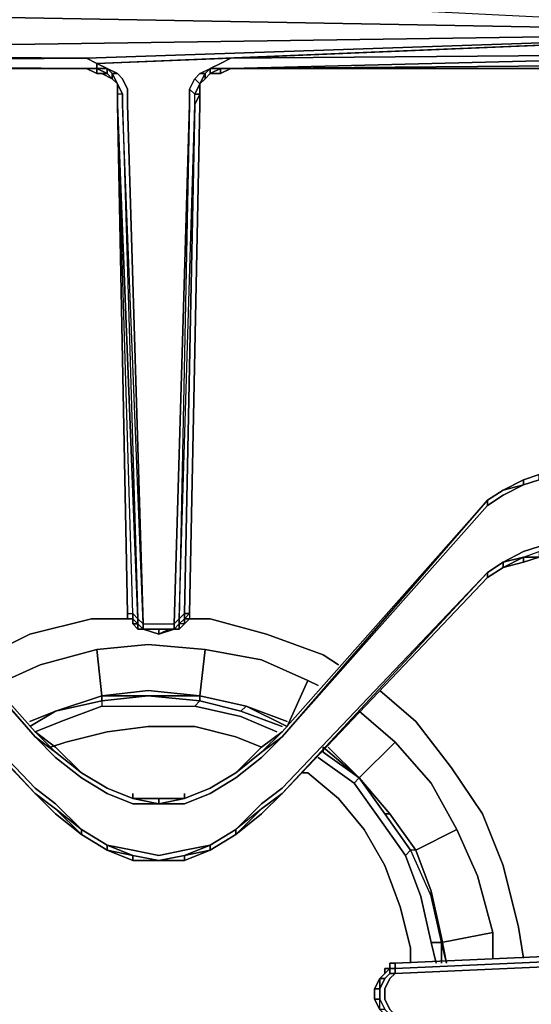
# Model space of a CAD drawing. Units: inches. Extents: x 0 to 30.1, y -28.8 to 0.
# Drawn here: x 23.7 to 26.9, y -19.9 to -13.8 of the extents above; entities that cross this region are included whole.
import ezdxf

# ---------------------------------------------------------------- set-up
doc = ezdxf.new("R2010")
doc.units = ezdxf.units.IN
doc.header["$MEASUREMENT"] = 0
doc.layers.get('0').update_dxf_attribs({"true_color": 0x99e4d6})

msp = doc.modelspace()

# ---------------------------------------------------------------- linework, layer by layer
at = {"color": 231, "elevation": 0}
for points in [[(28.8923, -13.8595), (19.8926, -13.6989), (25.0359, -13.6667), (19.8926, -13.6989), (28.8923, -13.8595), (25.0359, -13.6667), (24.9716, -13.6346), (24.9074, -13.6346), (24.8431, -13.5704), (24.811, -13.5383), (24.7789, -13.4721), (24.7789, -13.4079)], [(28.9566, -13.6346), (28.9244, -13.6025), (28.9566, -13.6346), (28.9244, -13.6346), (28.9566, -13.6989), (28.8923, -13.6989), (28.8923, -13.8595), (28.8923, -13.988), (25.0359, -14.0843)], [(19.8284, -13.6989), (19.8926, -13.6989), (19.8926, -13.8595), (19.8926, -13.988), (28.8923, -13.8595), (19.8926, -13.988), (24.1346, -14.0201), (24.1988, -14.0522), (24.2631, -14.0843), (24.1988, -14.0843)], [(24.7789, -14.3092), (24.7789, -14.2128), (24.811, -14.1486), (24.8431, -14.1164), (24.9074, -14.0843), (24.9716, -14.0522), (25.0359, -14.0201), (28.8923, -13.8595), (24.1988, -14.0522), (24.1346, -14.0201), (19.8926, -14.0522), (24.1346, -14.0843), (19.9248, -14.0843)], [(28.8923, -13.8595), (24.1346, -14.0201), (24.1988, -14.0522), (24.2631, -14.0843), (24.3273, -14.1164), (24.3594, -14.1486), (24.3915, -14.2128), (24.3915, -14.3092), (24.4879, -17.5572), (24.5862, -17.5572), (24.6825, -17.5572), (24.7789, -14.3092), (24.7789, -14.2128), (24.811, -14.1486), (24.8431, -14.1164), (24.9074, -14.0843), (24.9716, -14.0522), (25.0359, -14.0201), (24.1988, -14.0522), (24.1988, -14.0843), (24.1346, -14.0843)], [(25.0359, -14.0201), (28.8923, -13.988), (28.8923, -13.8595)], [(24.2631, -14.0843), (24.2952, -14.1164), (24.2952, -14.1486), (24.2631, -14.1164), (24.2631, -14.0843), (24.1988, -14.0522), (25.0359, -14.0201), (24.9716, -14.0522), (24.9074, -14.0843), (24.9716, -14.0843), (24.9074, -14.1164), (24.9074, -14.0843), (24.8753, -14.1164), (24.8753, -14.1486)], [(25.0359, -14.0843), (28.8923, -14.0522), (28.8923, -13.988), (25.0359, -14.0201)], [(19.7963, -14.0522), (19.8284, -14.0843), (19.8605, -14.0843), (19.8926, -14.0843), (19.9248, -14.0843), (19.9569, -14.0843), (24.1346, -14.0843)], [(24.1346, -14.0843), (19.8926, -14.0522)], [(19.9248, -14.0843), (19.9569, -14.0843), (19.9248, -14.0843), (24.1346, -14.0843)], [(24.1346, -14.0843), (24.1988, -14.1164)], [(24.1988, -14.0843), (24.1988, -14.1164), (24.1346, -14.0843)], [(24.1346, -14.0843), (24.1988, -14.0843)], [(24.1988, -14.0843), (24.1346, -14.0843), (24.1988, -14.1164), (24.1346, -14.0843)], [(24.1346, -14.0843), (24.1988, -14.0843)], [(24.1988, -14.0843), (24.2631, -14.1164), (24.2309, -14.1164), (24.1988, -14.1164)], [(24.4237, -17.5572), (24.4237, -17.5251), (24.4558, -17.5572), (24.4558, -17.5251), (24.4879, -17.5572), (24.3915, -14.3092), (24.3915, -14.2128), (24.3594, -14.1486), (24.3273, -14.1164), (24.2631, -14.0843), (24.2952, -14.1164), (24.2952, -14.1486)], [(24.8431, -14.2449), (24.8431, -14.3092), (24.8431, -14.2449), (24.8431, -14.1807), (24.8753, -14.1486), (24.9074, -14.1164), (24.9716, -14.1164), (25.0359, -14.0843)], [(25.0359, -14.0843), (24.9716, -14.0843), (24.9074, -14.0843)], [(24.9716, -14.1164), (24.9074, -14.1164), (24.9716, -14.0843)], [(24.9074, -14.1164), (24.9074, -14.0843), (24.9716, -14.0843)], [(25.0359, -14.0843), (24.9716, -14.1164), (24.9716, -14.0843)], [(29.1172, -16.5917), (29.1172, -14.1486), (29.1172, -14.0522), (29.0851, -14.0843), (28.9566, -14.0843), (28.9244, -14.0843), (28.8923, -14.0843), (28.9244, -14.0522), (28.8923, -14.0522), (28.8602, -14.0843), (25.0359, -14.0843), (28.796, -14.0843), (28.8602, -14.0843)], [(25.0359, -14.0843), (28.796, -14.0843), (28.8602, -14.0843)], [(25.0359, -14.0843), (28.8602, -14.0843)], [(24.1988, -14.1164), (24.2309, -14.1164), (24.2952, -14.1486), (24.3273, -14.1807), (24.3273, -14.2449), (24.3273, -14.3092)], [(24.2309, -14.1164), (24.2631, -14.1164), (24.2952, -14.1486)], [(24.3594, -14.3092), (24.3594, -14.2449), (24.3273, -14.1807), (24.2952, -14.1164), (24.3273, -14.1164), (24.2952, -14.1164), (24.3273, -14.1807)], [(24.2952, -14.1486), (24.3273, -14.1807)], [(24.3273, -14.1164), (24.3594, -14.1486), (24.3915, -14.2128), (24.3915, -14.3092)], [(24.811, -14.1486), (24.8431, -14.1807), (24.811, -14.2449), (24.8431, -14.2449), (24.811, -14.3092), (24.811, -14.2449), (24.7789, -14.2128)], [(24.8431, -14.1807), (24.8753, -14.1164), (24.8431, -14.1164)], [(24.3594, -14.2449), (24.3273, -14.2449), (24.3273, -14.1807), (24.3594, -14.2449), (24.3273, -14.2449), (24.3273, -14.1807), (24.3594, -14.2449), (24.3594, -14.3092), (24.3594, -14.2449), (24.3273, -14.2449), (24.3273, -14.3092)], [(24.7789, -14.3092), (24.7146, -17.5251), (24.811, -14.3092), (24.811, -14.2449), (24.7789, -14.2128), (24.7789, -14.3092), (24.6825, -17.5572), (24.7146, -17.5251), (24.7468, -17.493)], [(24.3594, -14.3092), (24.4558, -17.5251), (24.4879, -17.5572), (24.4879, -17.5893), (24.4558, -17.5572), (24.4558, -17.5251), (24.4558, -17.5572), (24.4237, -17.5251), (24.4237, -17.493), (24.4558, -17.5251), (24.3273, -14.3092), (24.3915, -17.493)], [(24.3915, -17.5251), (24.3915, -17.493), (24.4237, -17.493), (24.3273, -14.3092)], [(24.3915, -14.3092), (24.4879, -17.5572), (24.3594, -14.3092), (24.4558, -17.5251)], [(24.4879, -17.5572), (24.3594, -14.3092), (24.4558, -17.5251), (24.4237, -17.493), (24.4237, -17.5251), (24.3915, -17.5251), (24.4237, -17.5251), (24.3915, -17.5251)], [(24.7468, -17.493), (24.811, -14.3092)], [(22.5285, -17.236), (22.4321, -17.1718), (22.3036, -17.1056), (22.1752, -17.0735), (22.0788, -17.0735), (19.8926, -17.0735), (19.8926, -16.6559), (22.0788, -16.6559), (22.1752, -16.6559), (22.3036, -16.6881), (22.4, -16.7523), (22.5285, -16.8165), (23.8134, -18.2639), (22.5285, -16.7844)], [(22.5285, -16.7844), (23.8134, -18.2639), (22.5285, -16.8165), (22.4, -16.7523), (22.3036, -16.6881), (22.4, -16.7202), (22.3036, -16.6559)], [(27.0916, -16.6238), (28.8923, -16.6238), (28.8602, -16.6238), (27.0916, -16.6238), (26.9631, -16.6238), (26.8668, -16.6559), (26.7383, -16.7202), (26.6419, -16.7844), (25.3571, -18.2318)], [(25.3571, -18.2639), (26.6419, -16.8165), (26.7383, -16.7523), (26.8668, -16.6881), (26.9631, -16.6559), (27.0916, -16.6559), (28.8923, -16.6559), (28.8923, -17.0735), (27.0916, -17.0735), (26.9631, -17.0735), (26.8668, -17.1056), (26.7383, -17.1718), (26.6419, -17.236), (25.3571, -18.5851)], [(26.9631, -16.6559), (26.8668, -16.6881), (26.7383, -16.7202), (26.8668, -16.6559), (26.8668, -16.6881), (26.8668, -16.6559), (26.7383, -16.7202), (26.8668, -16.6881), (26.7383, -16.7523), (26.6419, -16.8165)], [(28.8923, -16.6559), (28.8923, -17.0735), (27.0916, -17.0735), (26.9631, -17.0735), (26.8668, -17.1056), (26.7383, -17.1718), (26.8668, -17.1396), (26.7383, -17.1718), (26.8668, -17.1056), (26.9631, -17.0735), (27.0916, -17.0735), (28.8923, -17.0735), (28.8923, -17.1056), (27.0916, -17.1056)], [(26.8668, -16.6881), (26.8668, -16.6559), (26.9631, -16.6238)], [(26.7383, -16.7202), (26.6419, -16.7844)], [(26.6419, -16.7844), (25.3571, -18.2318), (25.2286, -18.3281), (25.3571, -18.2318), (25.2286, -18.3603), (25.3571, -18.2639), (25.2286, -18.3924), (25.068, -18.5209), (24.9074, -18.6172), (24.7468, -18.6815), (24.5862, -18.6815), (24.7468, -18.6494)], [(26.6419, -16.7844), (25.3571, -18.2639)], [(25.3571, -18.2318), (26.6419, -16.7844)], [(26.8668, -17.1718), (26.9631, -17.1396), (27.0916, -17.1056)], [(26.8668, -17.1396), (26.9631, -17.1056), (26.9631, -17.1396), (26.8668, -17.1396), (26.9631, -17.1056), (27.0916, -17.1056)], [(22.3036, -17.1718), (22.4321, -17.2039), (22.5285, -17.2681), (23.8134, -18.6172), (22.5285, -17.236)], [(25.3571, -18.6172), (26.6419, -17.2681), (26.7383, -17.2039), (26.8668, -17.1718)], [(26.6419, -17.2681), (26.6419, -17.236), (26.7383, -17.1718), (26.7383, -17.2039)], [(26.7383, -17.2039), (26.8668, -17.1396), (26.8668, -17.1718)], [(26.8668, -17.1718), (26.7383, -17.2039)], [(26.7383, -17.2039), (26.8668, -17.1718)], [(24.1024, -18.8742), (23.9418, -18.7136), (24.1024, -18.8421), (23.9418, -18.6815), (23.8134, -18.5851), (22.5285, -17.236), (23.8134, -18.6172), (22.5285, -17.2681), (22.5285, -17.236)], [(25.068, -18.8742), (25.2286, -18.7457), (25.068, -18.8742), (25.2286, -18.7136), (25.068, -18.8421), (25.2286, -18.6815), (25.3571, -18.5851), (26.6419, -17.236), (25.3571, -18.6172), (26.6419, -17.2681), (25.3571, -18.6172)], [(25.3571, -18.5851), (26.6419, -17.236), (25.3571, -18.6172)], [(25.2286, -18.7136), (25.3571, -18.6172), (25.2286, -18.7457), (25.3571, -18.6172), (26.6419, -17.2681)], [(24.3915, -17.5251), (24.4237, -17.5251)], [(24.4237, -17.5251), (24.3915, -17.5251)], [(24.4558, -17.5251), (24.4879, -17.5572)], [(24.7468, -17.493), (24.7468, -17.5251), (24.7146, -17.5572)], [(24.7468, -17.5251), (24.7468, -17.5572), (24.7146, -17.5572)], [(24.7468, -17.5251), (24.7468, -17.5572), (24.7146, -17.5572)], [(24.7146, -17.5572), (24.7468, -17.5251)], [(24.7146, -17.5572), (24.7146, -17.5893), (24.7468, -17.5572), (24.7146, -17.5572), (24.7468, -17.5251), (24.7468, -17.5572), (24.7789, -17.5251)], [(24.7789, -17.493), (24.7468, -17.493)], [(24.7468, -17.493), (24.7789, -17.493), (24.7789, -17.5251), (24.7468, -17.5251), (24.7468, -17.5572), (24.7468, -17.5251)], [(24.7789, -17.493), (24.7789, -17.5251), (24.7468, -17.5251), (24.7468, -17.493)], [(24.7468, -17.5251), (24.7468, -17.493)], [(24.4558, -17.5572), (24.4237, -17.5572)], [(24.4879, -17.5893), (24.4558, -17.5572), (24.4558, -17.5893), (24.4237, -17.5572), (24.4558, -17.5572), (24.4879, -17.5893), (24.4879, -17.5572), (24.5862, -17.5572), (24.6825, -17.5572)], [(24.4558, -17.5572), (24.4558, -17.5893), (24.4879, -17.5893)], [(24.5862, -17.6215), (24.4879, -17.5893)], [(24.5862, -17.6215), (24.4879, -17.5893)], [(24.4879, -17.5893), (24.5862, -17.6215)], [(24.4879, -17.5893), (24.5862, -17.6215)], [(24.4879, -17.5893), (24.5862, -17.6215)], [(24.7146, -17.5572), (24.7146, -17.5893), (24.6504, -17.5893), (24.6825, -17.5893), (24.5862, -17.6215)], [(24.5862, -17.6215), (24.6504, -17.5893), (24.5862, -17.6215), (24.6825, -17.5893), (24.6504, -17.5893), (24.7146, -17.5893), (24.7146, -17.5572)], [(24.5862, -17.6215), (24.5862, -17.5893), (24.6825, -17.5893), (24.6825, -17.5572)], [(24.5862, -17.5893), (24.5862, -17.6215)], [(24.6504, -17.5893), (24.6825, -17.5893), (24.7146, -17.5572)], [(25.1322, -18.0712), (24.8431, -18.0069), (24.52, -17.9748), (24.2309, -18.0069), (23.9418, -18.1033)], [(25.3892, -18.1675), (25.1322, -18.0712)], [(23.9418, -18.1033), (23.7812, -18.1675)], [(23.8134, -18.2318), (23.9418, -18.3603), (23.8134, -18.2639)], [(23.8134, -18.2639), (23.9418, -18.3603), (23.8134, -18.2318)], [(24.4237, -18.6815), (24.2631, -18.6172), (24.1024, -18.5209), (23.9418, -18.3924), (23.8134, -18.2639), (23.9418, -18.3603), (23.8134, -18.2318), (23.9418, -18.3281), (24.1024, -18.4887)], [(24.4237, -18.6494), (24.2631, -18.5851), (24.1024, -18.4887), (23.9418, -18.3281)], [(25.8389, -18.5209), (25.6462, -18.3281)], [(24.2631, -18.5851), (24.1024, -18.4887)], [(24.1024, -18.4887), (24.2631, -18.5851)], [(24.1024, -18.4887), (24.2631, -18.5851)], [(24.2631, -18.5851), (24.1024, -18.4887)], [(25.068, -18.4887), (24.9074, -18.5851), (24.7468, -18.6494)], [(24.7468, -18.6494), (24.9074, -18.5851), (25.068, -18.4887)], [(25.068, -18.4887), (24.9074, -18.5851)], [(26.385, -19.6791), (26.3528, -19.5185), (26.385, -19.6791), (26.3528, -19.5185), (26.2886, -19.2294), (26.1922, -18.9725), (26.0316, -18.7457), (25.8389, -18.5209)], [(24.4237, -18.6494), (24.2631, -18.5851)], [(24.2631, -18.5851), (24.4237, -18.6494)], [(24.2631, -18.5851), (24.4237, -18.6494)], [(24.9074, -18.5851), (24.7468, -18.6494)], [(23.8134, -18.6172), (23.9418, -18.7457), (23.8134, -18.6172), (23.9418, -18.7136), (24.1024, -18.8742)], [(24.7468, -18.6494), (24.5862, -18.6494), (24.4237, -18.6494)], [(24.5862, -18.6494), (24.5862, -18.6815), (24.4237, -18.6494)], [(24.4237, -18.6494), (24.5862, -18.6494), (24.7468, -18.6494)], [(24.4237, -18.6494), (24.5862, -18.6815), (24.5862, -18.6494), (24.4237, -18.6494), (24.5862, -18.6815), (24.4237, -18.6815)], [(24.5862, -18.6815), (24.7468, -18.6494)], [(24.1024, -18.8742), (23.9418, -18.7457), (24.1024, -18.8742), (24.2631, -18.9725), (24.4237, -19.0367), (24.5862, -19.0367), (24.7468, -19.0367), (24.9074, -18.9725), (25.068, -18.8742), (25.2286, -18.7136), (25.068, -18.8421), (24.9074, -18.9403), (24.7468, -18.9725), (24.5862, -19.0046), (24.4237, -18.9725), (24.2631, -18.9403), (24.1024, -18.8421), (23.9418, -18.6815), (24.1024, -18.8421), (23.9418, -18.7136)], [(24.2631, -18.9725), (24.2631, -18.9403), (24.1024, -18.8421), (24.1024, -18.8742)], [(24.2631, -18.9725), (24.1024, -18.8742)], [(24.1024, -18.8742), (24.2631, -18.9725)], [(24.1024, -18.8742), (24.2631, -18.9725)], [(25.068, -18.8421), (25.068, -18.8742), (24.9074, -18.9725), (24.9074, -18.9403)], [(24.9074, -18.9725), (24.9074, -18.9403), (25.068, -18.8421)], [(24.9074, -18.9725), (25.068, -18.8742)], [(25.068, -18.8742), (25.068, -18.8421)], [(24.5862, -19.0046), (24.4237, -18.9725), (24.2631, -18.9403), (24.4237, -19.0046), (24.2631, -18.9725), (24.4237, -19.0367), (24.2631, -18.9725)], [(24.9074, -18.9725), (24.7468, -19.0046), (24.9074, -18.9403), (24.7468, -18.9725), (24.5862, -19.0046)], [(24.4237, -19.0367), (24.2631, -18.9725)], [(24.2631, -18.9725), (24.4237, -19.0046), (24.4237, -19.0367), (24.4237, -19.0046), (24.5862, -19.0367)], [(24.5862, -19.0367), (24.7468, -19.0046)], [(24.7468, -19.0367), (24.5862, -19.0367)], [(25.9995, -19.7434), (26.0316, -19.7113), (26.0316, -19.6791), (26.0637, -19.6791), (27.5092, -19.6149)], [(26.0316, -20.0325), (26.0316, -20.0003), (26.0637, -20.0003), (26.0316, -19.9682), (25.9995, -19.904), (25.9995, -19.8397), (26.0316, -19.7755), (26.0637, -19.7434), (27.5092, -19.6791)], [(26.0316, -19.7113), (26.0316, -19.7434), (26.0637, -19.7434), (26.0637, -19.7113), (26.0316, -19.7113), (26.0316, -19.6791), (26.0637, -19.6791), (26.0316, -19.6791), (26.0637, -19.6791), (26.0637, -19.7113), (27.5092, -19.647)], [(26.0316, -19.6791), (26.0316, -19.7113)], [(26.0637, -19.7434), (26.0637, -19.7113), (27.5092, -19.647), (28.8923, -19.647), (28.8923, -19.6791), (27.5092, -19.6791)], [(27.5092, -19.647), (26.0637, -19.7113), (26.0637, -19.6791)], [(25.9995, -19.7434), (25.9674, -19.7755), (25.9353, -19.8397), (25.9353, -19.904), (25.9674, -19.9682), (25.9674, -19.904), (25.9674, -19.8397), (25.9995, -19.7755)], [(26.0316, -19.7113), (26.0316, -19.7434), (25.9995, -19.7755), (25.9674, -19.7755), (25.9995, -19.7434)], [(25.9995, -19.7113), (25.9995, -19.7434), (25.9674, -19.7755), (25.9674, -19.8397)], [(26.0316, -19.7113), (25.9995, -19.7113), (26.0316, -19.7113), (25.9995, -19.7434)], [(26.0316, -19.7113), (25.9995, -19.7113), (25.9995, -19.7434)], [(26.0637, -20.0003), (26.0316, -19.9682), (25.9995, -19.904), (25.9995, -19.8397), (26.0316, -19.7755), (26.0637, -19.7434)], [(26.0316, -19.7434), (26.0637, -19.7434), (26.0316, -19.7755), (25.9995, -19.8397), (25.9995, -19.904), (26.0316, -19.9682), (26.0637, -20.0003), (26.0316, -20.0003)], [(25.9353, -19.8397), (25.9674, -19.7755)], [(25.9674, -19.8397), (25.9674, -19.7755), (25.9353, -19.8397), (25.9353, -19.904), (25.9674, -19.9682), (25.9353, -19.904), (25.9353, -19.8397), (25.9674, -19.7755), (25.9995, -19.7755), (25.9674, -19.8397), (25.9674, -19.904), (25.9995, -19.9682), (25.9674, -19.9682), (25.9995, -20.0003), (26.0316, -20.0003), (25.9995, -19.9682)], [(25.9353, -19.904), (25.9353, -19.8397), (25.9674, -19.8397), (25.9674, -19.904)], [(25.9674, -19.904), (25.9674, -19.8397)], [(26.0316, -20.0325), (25.9995, -20.0003), (26.0316, -20.0325), (25.9995, -20.0325), (25.9995, -20.0003), (25.9674, -19.9682), (25.9674, -19.904)], [(25.9674, -19.9682), (25.9674, -19.904), (25.9995, -19.9682), (25.9674, -19.9682), (25.9995, -20.0003)]]:
    msp.add_lwpolyline(points, dxfattribs=at)
for points in [[(19.8926, -13.988), (24.1346, -14.0201), (28.8923, -13.8595), (19.8926, -13.988)], [(28.8923, -13.8595), (24.1988, -14.0522), (25.0359, -14.0201)], [(24.1346, -14.0201), (19.8926, -13.988), (19.8926, -14.0522)], [(25.0359, -14.0843), (28.8923, -13.988), (28.8923, -14.0522)], [(24.1346, -14.0843), (19.9248, -14.0843), (19.8926, -14.0522)], [(19.9569, -14.0843), (19.9248, -14.0843), (24.1346, -14.0843)], [(19.9569, -14.0843), (24.1346, -14.0843)], [(20.1817, -14.0843), (24.1346, -14.0843)], [(24.1346, -14.0843), (20.1817, -14.0843)], [(24.1346, -14.0843), (24.1988, -14.0843)], [(24.1988, -14.0522), (24.1988, -14.0843)], [(24.1988, -14.1164), (24.1988, -14.0843)], [(24.1988, -14.0843), (24.2631, -14.0843), (24.2631, -14.1164)], [(24.1988, -14.0843), (24.1988, -14.1164)], [(24.2631, -14.0843), (24.1988, -14.0843), (24.2631, -14.1164)], [(24.2631, -14.0843), (24.3273, -14.1164), (24.2952, -14.1164)], [(24.8753, -14.1164), (24.8431, -14.1164), (24.9074, -14.0843)], [(24.8753, -14.1164), (24.9074, -14.0843), (24.9074, -14.1164), (24.8753, -14.1486)], [(24.9716, -14.1164), (24.9074, -14.1164), (24.9716, -14.0843)], [(24.9716, -14.0843), (25.0359, -14.0843)], [(25.0359, -14.0843), (24.9716, -14.1164), (24.9716, -14.0843)], [(24.9716, -14.0843), (25.0359, -14.0843)], [(28.8602, -14.0843), (25.0359, -14.0843), (28.8923, -14.0522)], [(28.8602, -14.0843), (28.796, -14.0843), (25.0359, -14.0843)], [(24.2309, -14.1164), (24.1988, -14.1164)], [(24.2631, -14.1164), (24.2952, -14.1486), (24.2309, -14.1164)], [(24.2309, -14.1164), (24.2952, -14.1486)], [(24.2952, -14.1164), (24.3273, -14.1807), (24.2952, -14.1486)], [(24.2952, -14.1486), (24.3273, -14.1807)], [(24.2952, -14.1486), (24.3273, -14.1807)], [(24.811, -14.2449), (24.7789, -14.2128), (24.811, -14.1486), (24.8431, -14.1807)], [(24.8431, -14.1807), (24.811, -14.1486), (24.8431, -14.1164), (24.8753, -14.1164)], [(24.8431, -14.1807), (24.8753, -14.1164), (24.8753, -14.1486)], [(24.8431, -14.1807), (24.8753, -14.1486)], [(24.8431, -14.1807), (24.8753, -14.1486)], [(24.8753, -14.1486), (24.9074, -14.1164)], [(24.8753, -14.1486), (24.9074, -14.1164)], [(24.3273, -14.2449), (24.3273, -14.1807)], [(24.3273, -14.2449), (24.3273, -14.1807)], [(24.8431, -14.2449), (24.811, -14.2449), (24.8431, -14.1807)], [(24.8431, -14.2449), (24.8431, -14.1807)], [(24.8431, -14.2449), (24.8431, -14.1807)], [(24.3273, -14.2449), (24.3273, -14.3092)], [(24.3273, -14.2449), (24.3273, -14.3092)], [(24.811, -14.3092), (24.8431, -14.2449), (24.8431, -14.3092), (24.7789, -17.493), (24.7468, -17.493)], [(24.811, -14.3092), (24.811, -14.2449), (24.8431, -14.2449)], [(24.3915, -17.493), (24.3273, -14.3092)], [(24.3273, -14.3092), (24.4558, -17.5251), (24.4237, -17.493)], [(24.3915, -17.493), (24.4237, -17.493), (24.3273, -14.3092)], [(24.7789, -14.3092), (24.7146, -17.5251), (24.6825, -17.5572)], [(24.7468, -17.493), (24.7146, -17.5251), (24.811, -14.3092)], [(24.7146, -17.5251), (24.811, -14.3092), (24.7468, -17.493)], [(24.7789, -17.493), (24.8431, -14.3092)], [(26.8668, -16.6559), (26.7383, -16.7202)], [(26.7383, -16.7202), (26.8668, -16.6559)], [(26.9631, -16.6559), (26.9631, -16.6238), (26.8668, -16.6559), (26.9631, -16.6238), (26.8668, -16.6559), (26.9631, -16.6238)], [(26.9631, -16.6559), (26.8668, -16.6881)], [(26.8668, -16.6881), (26.9631, -16.6559)], [(26.8668, -16.6881), (26.7383, -16.7523), (26.6419, -16.8165), (26.6419, -16.7844), (26.7383, -16.7202)], [(26.7383, -16.7202), (26.6419, -16.7844)], [(26.7383, -16.7202), (26.6419, -16.7844)], [(26.6419, -16.7844), (26.7383, -16.7202)], [(22.5285, -16.7844), (23.8134, -18.2318)], [(22.5285, -16.7844), (23.8134, -18.2318)], [(22.5285, -16.7844), (22.5285, -16.8165), (23.8134, -18.2639), (22.5285, -16.7844), (23.8134, -18.2318)], [(25.3571, -18.2318), (26.6419, -16.7844)], [(26.6419, -16.7844), (26.6419, -16.8165), (25.3571, -18.2639)], [(25.3571, -18.2318), (26.6419, -16.7844)], [(25.3571, -18.2639), (26.6419, -16.7844), (26.6419, -16.8165)], [(26.8668, -17.1396), (26.9631, -17.1056), (26.9631, -17.1396)], [(26.7383, -17.2039), (26.6419, -17.2681), (26.6419, -17.236), (26.7383, -17.1718)], [(26.6419, -17.236), (26.7383, -17.1718)], [(26.7383, -17.2039), (26.7383, -17.1718), (26.8668, -17.1396)], [(26.8668, -17.1718), (26.8668, -17.1396), (26.7383, -17.2039)], [(26.8668, -17.1718), (26.8668, -17.1396)], [(26.9631, -17.1396), (26.8668, -17.1718), (26.8668, -17.1396)], [(26.8668, -17.1718), (26.9631, -17.1396)], [(22.5285, -17.236), (23.8134, -18.5851)], [(22.5285, -17.236), (23.8134, -18.6172), (22.5285, -17.2681)], [(25.3571, -18.6172), (26.6419, -17.236), (26.6419, -17.2681)], [(26.7383, -17.2039), (26.6419, -17.2681)], [(26.6419, -17.2681), (26.7383, -17.2039)], [(23.8134, -18.6172), (22.5285, -17.2681)], [(25.3571, -18.6172), (26.6419, -17.2681)], [(24.3915, -17.5251), (24.3915, -17.493), (24.4237, -17.493), (24.4237, -17.5251)], [(24.3915, -17.5251), (24.3915, -17.493)], [(24.4237, -17.5572), (24.4237, -17.5251)], [(24.4237, -17.5251), (24.4558, -17.5572), (24.4237, -17.5572)], [(24.6825, -17.5893), (24.6825, -17.5572), (24.7146, -17.5251), (24.7146, -17.5572)], [(24.7146, -17.5251), (24.7146, -17.5572)], [(24.7468, -17.5251), (24.7789, -17.493), (24.7789, -17.5251)], [(24.7789, -17.5251), (24.7468, -17.5251)], [(24.4558, -17.5572), (24.4879, -17.5893)], [(24.4879, -17.5893), (24.4558, -17.5893), (24.4558, -17.5572)], [(24.4558, -17.5893), (24.4879, -17.5893)], [(24.4879, -17.5572), (24.5862, -17.5572), (24.6825, -17.5572), (24.6825, -17.5893), (24.5862, -17.5893), (24.4879, -17.5893)], [(24.5862, -17.5893), (24.4879, -17.5893)], [(24.4879, -17.5893), (24.5862, -17.6215)], [(24.6825, -17.5893), (24.5862, -17.6215), (24.5862, -17.5893)], [(24.6504, -17.5893), (24.5862, -17.6215)], [(24.7146, -17.5893), (24.6504, -17.5893)], [(24.7146, -17.5572), (24.6825, -17.5893)], [(24.7146, -17.5572), (24.6825, -17.5893)], [(24.2309, -18.0069), (24.52, -17.9748)], [(24.52, -17.9748), (24.8431, -18.0069)], [(24.2309, -18.0069), (23.9418, -18.1033)], [(25.1322, -18.0712), (24.8431, -18.0069)], [(25.1322, -18.0712), (25.3892, -18.1675)], [(23.7812, -18.1675), (23.9418, -18.1033)], [(23.8134, -18.2318), (23.9418, -18.3281)], [(23.9418, -18.3924), (23.8134, -18.2639)], [(25.2286, -18.3281), (25.3571, -18.2318)], [(25.2286, -18.3603), (25.3571, -18.2318)], [(25.2286, -18.3603), (25.3571, -18.2639)], [(25.3571, -18.2639), (25.2286, -18.3924)], [(23.9418, -18.3281), (24.1024, -18.4887)], [(25.2286, -18.3281), (25.068, -18.4887), (25.2286, -18.3603), (25.068, -18.4887)], [(25.2286, -18.3603), (25.068, -18.4887), (25.2286, -18.3281), (25.068, -18.4887)], [(25.6462, -18.3281), (25.8389, -18.5209)], [(23.9418, -18.3603), (24.1024, -18.4887)], [(24.1024, -18.4887), (23.9418, -18.3603)], [(23.9418, -18.3603), (24.1024, -18.4887)], [(24.5862, -18.6815), (24.4237, -18.6815), (24.2631, -18.6172), (24.1024, -18.5209), (23.9418, -18.3924), (24.1024, -18.5209), (24.2631, -18.6172), (24.4237, -18.6815), (24.5862, -18.6815), (24.7468, -18.6815), (24.9074, -18.6172), (25.068, -18.5209), (24.9074, -18.6172), (24.7468, -18.6815)], [(25.2286, -18.3603), (25.068, -18.4887)], [(25.2286, -18.3924), (25.068, -18.5209)], [(24.1024, -18.4887), (24.2631, -18.5851)], [(24.1024, -18.4887), (24.2631, -18.5851)], [(24.9074, -18.5851), (25.068, -18.4887)], [(24.9074, -18.5851), (25.068, -18.4887)], [(24.9074, -18.5851), (25.068, -18.4887)], [(25.8389, -18.5209), (26.0316, -18.7457)], [(23.8134, -18.5851), (23.9418, -18.6815)], [(24.2631, -18.5851), (24.4237, -18.6494)], [(24.2631, -18.5851), (24.4237, -18.6494)], [(24.7468, -18.6494), (24.9074, -18.5851)], [(24.7468, -18.6494), (24.9074, -18.5851)], [(24.7468, -18.6494), (24.9074, -18.5851)], [(25.2286, -18.6815), (25.3571, -18.5851)], [(23.8134, -18.6172), (23.9418, -18.7136)], [(23.9418, -18.7457), (23.8134, -18.6172)], [(23.9418, -18.7136), (23.8134, -18.6172)], [(24.4237, -18.6494), (24.4237, -18.6172)], [(24.4237, -18.6494), (24.5862, -18.6494)], [(24.4237, -18.6494), (24.5862, -18.6494)], [(24.5862, -18.6494), (24.7468, -18.6494)], [(24.5862, -18.6494), (24.7468, -18.6494), (24.5862, -18.6815)], [(24.5862, -18.6494), (24.7468, -18.6494)], [(24.7468, -18.6494), (24.7468, -18.6172)], [(25.2286, -18.7136), (25.3571, -18.6172)], [(25.2286, -18.7136), (25.3571, -18.6172)], [(25.3571, -18.6172), (25.2286, -18.7457)], [(24.1024, -18.8742), (23.9418, -18.7136), (24.1024, -18.8421)], [(25.068, -18.8421), (25.068, -18.8742), (25.2286, -18.7457), (25.068, -18.8742), (25.2286, -18.7136), (25.068, -18.8421), (25.2286, -18.6815)], [(23.9418, -18.7457), (24.1024, -18.8742)], [(26.1922, -18.9725), (26.0316, -18.7457)], [(24.1024, -18.8421), (24.2631, -18.9403)], [(24.2631, -18.9403), (24.2631, -18.9725), (24.1024, -18.8742), (24.1024, -18.8421)], [(24.1024, -18.8742), (24.2631, -18.9725)], [(24.9074, -18.9403), (25.068, -18.8421)], [(25.068, -18.8421), (24.9074, -18.9403)], [(24.9074, -18.9725), (25.068, -18.8742)], [(24.9074, -18.9725), (25.068, -18.8742)], [(24.5862, -19.0367), (24.4237, -19.0046), (24.2631, -18.9403), (24.4237, -18.9725), (24.5862, -19.0046), (24.7468, -18.9725), (24.9074, -18.9403), (24.7468, -19.0046)], [(24.2631, -18.9403), (24.4237, -19.0046), (24.2631, -18.9725)], [(24.9074, -18.9403), (24.9074, -18.9725), (24.7468, -19.0046)], [(24.4237, -19.0046), (24.5862, -19.0367)], [(24.5862, -19.0367), (24.4237, -19.0367), (24.4237, -19.0046)], [(24.5862, -19.0367), (24.7468, -19.0046)], [(24.7468, -19.0046), (24.5862, -19.0367), (24.7468, -19.0367), (24.5862, -19.0367)], [(24.7468, -19.0046), (24.9074, -18.9725), (24.7468, -19.0367)], [(24.7468, -19.0367), (24.9074, -18.9725)], [(24.7468, -19.0046), (24.7468, -19.0367)], [(26.1922, -18.9725), (26.2886, -19.2294)], [(24.4237, -19.0367), (24.5862, -19.0367)], [(26.3528, -19.5185), (26.2886, -19.2294)], [(26.0637, -19.6791), (27.5092, -19.6149)], [(27.5092, -19.6149), (26.0637, -19.6791)], [(26.0637, -19.6791), (27.5092, -19.6149)], [(26.0316, -19.6791), (26.0637, -19.6791)], [(26.0637, -19.7113), (26.0316, -19.7113), (26.0316, -19.6791), (26.0637, -19.6791)], [(26.0316, -19.6791), (26.0316, -19.7113)], [(26.0316, -19.6791), (26.0316, -19.7113)], [(26.0316, -19.6791), (26.0316, -19.7113)], [(27.5092, -19.6791), (26.0637, -19.7434)], [(25.9674, -19.7755), (25.9995, -19.7434)], [(25.9674, -19.7755), (25.9995, -19.7434)], [(25.9995, -19.7113), (25.9995, -19.7434)], [(25.9995, -19.7113), (26.0316, -19.7113)], [(25.9995, -19.7113), (26.0316, -19.7113)], [(25.9995, -19.7113), (25.9995, -19.7434), (26.0316, -19.7113)], [(25.9995, -19.7755), (26.0316, -19.7434)], [(26.0637, -19.7434), (26.0316, -19.7434), (26.0316, -19.7113), (26.0637, -19.7113)], [(25.9674, -19.7755), (25.9995, -19.7755), (25.9674, -19.8397)], [(25.9353, -19.8397), (25.9674, -19.8397)], [(25.9674, -19.8397), (25.9674, -19.904)], [(25.9674, -19.9682), (25.9353, -19.904), (25.9674, -19.904), (25.9995, -19.9682)], [(25.9353, -19.904), (25.9674, -19.904)]]:
    msp.add_lwpolyline(points, close=True, dxfattribs=at)
at = {"color": 136, "elevation": 0}
for points in [[(23.46, -17.7821), (23.7812, -17.6215), (24.1667, -17.5251)], [(24.1667, -17.5251), (23.7812, -17.6215), (23.46, -17.7821)], [(24.9074, -17.5251), (25.2607, -17.6215), (25.614, -17.75)], [(25.614, -17.75), (25.2607, -17.6215), (24.9074, -17.5251)], [(23.5564, -17.9427), (23.8455, -17.8142), (24.1988, -17.7178)], [(24.1988, -17.7178), (23.8455, -17.8142)], [(24.1988, -17.7178), (23.8455, -17.8142)], [(24.8431, -18.0069), (24.8753, -17.7178), (24.52, -17.6857), (24.1988, -17.7178)], [(24.2309, -18.0069), (24.1988, -17.7178)], [(25.5177, -17.9106), (25.2286, -17.7821), (24.8753, -17.7178)], [(25.3892, -18.1997), (25.5177, -17.9106), (25.5819, -17.9427)], [(25.8389, -18.1033), (26.0637, -18.296)], [(26.1922, -18.1675), (26.4171, -18.4566), (26.6098, -18.7457), (26.7383, -19.0688), (26.8347, -19.4543)], [(26.8347, -19.4543), (26.7383, -19.0688), (26.6098, -18.7457), (26.4171, -18.4566), (26.1922, -18.1675)], [(25.8389, -18.5209), (26.0637, -18.296), (26.2886, -18.553), (26.4492, -18.8421)], [(26.4492, -18.8421), (26.2886, -18.553), (26.0637, -18.296)], [(26.4492, -18.8421), (26.2886, -18.553), (26.0637, -18.296)], [(26.1922, -18.9725), (26.4492, -18.8421), (26.5777, -19.1331), (26.6741, -19.4864)], [(26.6741, -19.4864), (26.5777, -19.1331), (26.4492, -18.8421)], [(26.6741, -19.4864), (26.5777, -19.1331), (26.4492, -18.8421)], [(26.3528, -19.5506), (26.6741, -19.4864), (26.6741, -19.647)]]:
    msp.add_lwpolyline(points, dxfattribs=at)
for points in [[(24.1667, -17.5251), (24.3915, -17.5251)], [(24.7468, -17.5251), (24.9074, -17.5251)], [(24.52, -17.6857), (24.1988, -17.7178)], [(24.1988, -17.7178), (24.2309, -18.0069)], [(24.52, -17.6857), (24.8753, -17.7178), (24.8431, -18.0069), (24.8753, -17.7178), (25.2286, -17.7821), (25.5177, -17.9106), (25.2286, -17.7821), (24.8753, -17.7178)], [(25.614, -17.75), (25.7104, -17.8142)], [(23.8455, -17.8142), (23.5564, -17.9427)], [(25.5177, -17.9106), (25.3892, -18.1997)], [(25.5177, -17.9106), (25.5819, -17.9427)], [(25.9674, -17.9748), (26.1922, -18.1675)], [(25.8389, -18.1033), (26.0637, -18.296)], [(26.0637, -18.296), (25.8389, -18.5209)], [(26.4492, -18.8421), (26.1922, -18.9725)], [(26.8347, -19.4543), (26.8668, -19.647)], [(26.6741, -19.4864), (26.3528, -19.5506)], [(26.6741, -19.4864), (26.6741, -19.647)]]:
    msp.add_lwpolyline(points, close=True, dxfattribs=at)
at = {"color": 185, "elevation": 0}
for points in [[(23.7812, -18.1997), (23.9418, -18.1033), (24.2309, -18.039), (24.2309, -18.0712), (23.974, -18.1675), (23.8134, -18.2318)], [(23.9418, -18.1033), (24.2309, -18.0069), (24.52, -18.0069), (24.2309, -18.039), (24.2309, -18.0712), (23.974, -18.1675)], [(24.52, -18.0069), (24.2309, -18.0069), (24.2309, -18.039), (23.9418, -18.1033)], [(23.974, -18.1675), (24.2309, -18.0712), (24.52, -18.0712), (24.811, -18.0712), (24.8431, -18.039), (25.1001, -18.1033), (25.1322, -18.0712), (24.8431, -18.0069), (24.52, -18.0069)], [(24.2309, -18.0069), (24.2309, -18.039), (24.52, -18.0069), (24.2309, -18.039), (24.2309, -18.0712), (24.52, -18.0712), (24.811, -18.0712), (25.1001, -18.1354)], [(25.325, -18.2318), (25.1001, -18.1354), (24.811, -18.0712), (24.8431, -18.039), (24.8431, -18.0069), (24.52, -18.0069)], [(24.52, -18.0069), (24.8431, -18.039), (24.811, -18.0712), (25.1001, -18.1354)], [(25.1322, -18.0712), (24.8431, -18.0069)], [(24.2309, -18.0712), (24.52, -18.0712), (24.811, -18.0712)], [(25.1001, -18.1033), (25.3571, -18.1997)], [(25.2286, -18.3281), (25.068, -18.2639), (24.811, -18.1997), (24.52, -18.1997), (24.2631, -18.2318), (24.0061, -18.296), (23.9097, -18.3281)], [(24.0061, -18.296), (24.2631, -18.2318), (24.52, -18.1997), (24.811, -18.1997), (25.068, -18.2639)], [(25.068, -18.2639), (24.811, -18.1997), (24.52, -18.1997), (24.2631, -18.2318), (24.0061, -18.296)], [(25.614, -18.3281), (25.8389, -18.5209)], [(25.8068, -18.553), (25.8389, -18.5209), (25.614, -18.3603), (25.614, -18.3281), (25.8389, -18.5209)], [(26.0316, -18.7457), (25.9995, -18.7457), (25.8389, -18.5209), (25.9995, -18.7457), (26.1601, -18.9725), (26.128, -19.0046), (25.9674, -18.7778), (25.8068, -18.553), (25.8389, -18.5209), (25.8068, -18.553), (25.5819, -18.3924)], [(26.1601, -19.6791), (26.1601, -19.5828), (26.0959, -19.3258), (25.9995, -19.0688), (25.871, -18.8421), (25.7104, -18.6494), (25.5177, -18.4887), (25.4856, -18.4887)], [(25.5177, -18.4887), (25.7104, -18.6494), (25.871, -18.8421), (25.9995, -19.0688), (26.0959, -19.3258), (26.1601, -19.5828)], [(25.5177, -18.4887), (25.7104, -18.6494), (25.871, -18.8421), (25.9995, -19.0688), (26.0959, -19.3258), (26.1601, -19.5828)], [(26.0316, -18.7457), (25.8389, -18.5209)], [(25.8068, -18.553), (25.9674, -18.7778), (26.128, -19.0046), (26.2244, -19.2616), (26.2886, -19.5506)], [(25.8068, -18.553), (25.9674, -18.7778), (26.128, -19.0046), (26.1601, -18.9725), (25.9995, -18.7457), (26.0316, -18.7457)], [(26.1922, -18.9725), (26.1601, -18.9725), (25.9995, -18.7457)], [(26.0316, -18.7457), (26.1922, -18.9725), (26.1601, -18.9725), (26.2886, -19.2616), (26.3528, -19.5506)], [(26.0316, -18.7457), (26.1922, -18.9725), (26.2886, -19.2294)], [(26.3528, -19.5506), (26.2886, -19.5506), (26.2244, -19.2616), (26.128, -19.0046), (26.1601, -18.9725), (26.2886, -19.2616)], [(26.128, -19.0046), (26.2244, -19.2616), (26.2886, -19.5506)], [(26.2886, -19.2294), (26.2886, -19.2616), (26.3528, -19.5506)], [(26.3528, -19.5506), (26.2886, -19.2294)], [(26.2886, -19.2294), (26.3528, -19.5506)], [(26.2886, -19.5506), (26.3528, -19.5506), (26.2886, -19.2616), (26.2886, -19.2294)], [(26.3207, -19.6791), (26.2886, -19.5506), (26.3528, -19.5506)], [(26.3528, -19.6791), (26.3528, -19.5506)]]:
    msp.add_lwpolyline(points, dxfattribs=at)
for points in [[(23.9418, -18.1033), (24.2309, -18.039), (24.2309, -18.0069)], [(23.9418, -18.1033), (24.2309, -18.0069)], [(24.2309, -18.0069), (24.52, -18.0069)], [(24.52, -18.0069), (24.8431, -18.0069), (24.8431, -18.039)], [(24.52, -18.0069), (24.8431, -18.039), (24.8431, -18.0069)], [(25.1001, -18.1033), (25.3571, -18.1997), (25.1001, -18.1033), (24.8431, -18.039), (25.1001, -18.1033), (25.1322, -18.0712), (24.8431, -18.0069), (25.1322, -18.0712), (25.3892, -18.1997), (25.1322, -18.0712)], [(25.1322, -18.0712), (25.3892, -18.1997)], [(23.7812, -18.1675), (23.9418, -18.1033)], [(23.7812, -18.1675), (23.9418, -18.1033), (23.7812, -18.1997), (23.9418, -18.1033)], [(25.1001, -18.1354), (25.325, -18.2318)], [(23.974, -18.1675), (23.8134, -18.2318)], [(25.2286, -18.3281), (25.068, -18.2639)], [(23.9097, -18.3281), (24.0061, -18.296)], [(25.614, -18.3603), (25.8389, -18.5209), (25.614, -18.3281)], [(25.614, -18.3281), (25.8389, -18.5209), (25.614, -18.3603)], [(25.5819, -18.3924), (25.8068, -18.553)], [(25.4856, -18.4887), (25.5177, -18.4887)], [(25.8389, -18.5209), (26.0316, -18.7457)], [(25.9995, -18.7457), (26.0316, -18.7457), (25.8389, -18.5209)], [(26.0316, -18.7457), (26.1922, -18.9725), (26.1601, -18.9725), (26.2886, -19.2616), (26.2886, -19.2294), (26.1922, -18.9725)], [(26.1922, -18.9725), (26.2886, -19.2294)], [(26.2886, -19.2616), (26.2886, -19.2294)], [(26.2886, -19.2294), (26.3528, -19.5506)], [(26.2886, -19.5506), (26.3207, -19.6791)], [(26.3528, -19.5506), (26.3528, -19.5185)], [(26.3528, -19.5506), (26.385, -19.6791)], [(26.385, -19.6791), (26.3528, -19.5506), (26.3528, -19.6791), (26.3528, -19.5506)], [(26.1601, -19.5828), (26.1601, -19.6791)]]:
    msp.add_lwpolyline(points, close=True, dxfattribs=at)

doc.saveas('drawing.dxf')
